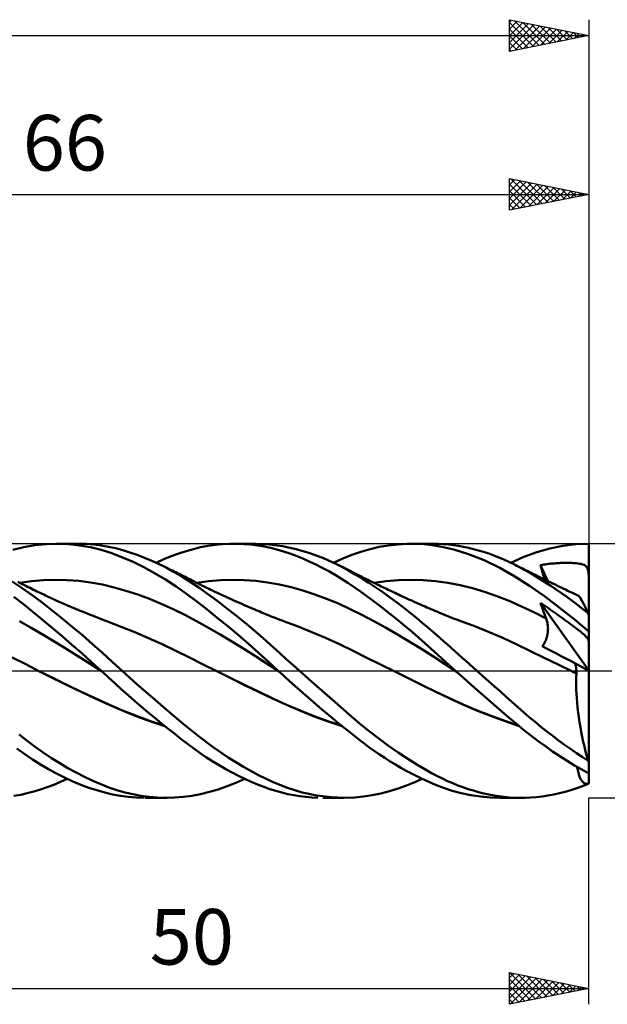
# Model space of a CAD drawing. Units: millimetres. Extents: x -76 to 109, y -23 to 45.
# Drawn here: x 30 to 67, y -21 to 41 of the extents above; entities that cross this region are included whole.
import ezdxf
from ezdxf.enums import TextEntityAlignment as Align

# ---------------------------------------------------------------- set-up
doc = ezdxf.new("R2010")
doc.units = ezdxf.units.MM
doc.header["$LTSCALE"] = 4.05
doc.linetypes.add('LONGDASH_DASH', pattern=[0.85, 0.4, -0.2, 0.05, -0.2])
for name, color, linetype in [('1', 4, 'CONTINUOUS'), ('2', 7, 'CONTINUOUS'), ('4', 2, 'LONGDASH_DASH'), ('CUT', 1, 'CONTINUOUS'), ('SK2', 7, 'CONTINUOUS'), ('SK4', 2, 'LONGDASH_DASH')]:
    doc.layers.add(name, color=color, linetype=linetype)
doc.styles.get("Standard").update_dxf_attribs({"font": 'Monospac821 BT'})

msp = doc.modelspace()

# ---------------------------------------------------------------- linework, layer by layer
at = {"layer": '1', "color": 4, "linetype": 'CONTINUOUS', "lineweight": 50}
for p, q in [((29.717, 7.609), (30.424, 7.783)), ((30.424, 7.783), (31.119, 7.906)), ((31.119, 7.906), (31.83, 7.979)), ((31.83, 7.979), (32.549, 8)), ((32.479, 8), (33.831, 8)), ((33.238, 7.972), (32.549, 8)), ((33.926, 7.897), (33.238, 7.972)), ((34.365, 7.986), (33.899, 8)), ((34.611, 7.777), (33.926, 7.897)), ((34.83, 7.95), (34.365, 7.986)), ((35.292, 7.609), (34.611, 7.777)), ((35.29, 7.893), (34.83, 7.95)), ((35.741, 7.815), (35.29, 7.893)), ((35.956, 7.399), (35.292, 7.609)), ((36.188, 7.716), (35.741, 7.815)), ((36.642, 7.597), (36.188, 7.716)), ((37.099, 7.457), (36.642, 7.597)), ((37.558, 7.299), (37.099, 7.457)), ((40.177, 7.389), (40.639, 7.541)), ((40.639, 7.541), (41.092, 7.67)), ((41.092, 7.67), (41.545, 7.778)), ((41.545, 7.778), (42, 7.864)), ((42, 7.864), (42.457, 7.929)), ((42.457, 7.929), (42.916, 7.973)), ((42.916, 7.973), (43.376, 7.996)), ((43.376, 7.996), (43.836, 7.998)), ((43.659, 8), (45.005, 8)), ((44.268, 7.982), (43.836, 7.998)), ((44.699, 7.947), (44.268, 7.982)), ((45.128, 7.893), (44.699, 7.947)), ((45.859, 7.962), (44.992, 8)), ((45.548, 7.822), (45.128, 7.893)), ((45.957, 7.734), (45.548, 7.822)), ((46.705, 7.849), (45.859, 7.962)), ((46.359, 7.631), (45.957, 7.734)), ((46.761, 7.512), (46.359, 7.631)), ((47.56, 7.663), (46.705, 7.849)), ((47.166, 7.379), (46.761, 7.512)), ((48.423, 7.408), (47.56, 7.663)), ((51.076, 7.298), (51.642, 7.496)), ((51.642, 7.496), (52.219, 7.663)), ((52.219, 7.663), (52.802, 7.797)), ((52.802, 7.797), (53.387, 7.897)), ((53.387, 7.897), (53.972, 7.963)), ((53.972, 7.963), (54.555, 7.996)), ((54.555, 7.996), (55.089, 7.997)), ((54.835, 8), (56.16, 8)), ((55.62, 7.969), (55.089, 7.997)), ((56.148, 7.912), (55.62, 7.969)), ((56.73, 7.815), (56.148, 7.912)), ((56.52, 7.993), (56.18, 8)), ((56.833, 7.976), (56.52, 7.993)), ((57.486, 7.639), (56.73, 7.815)), ((57.148, 7.949), (56.833, 7.976)), ((57.463, 7.911), (57.148, 7.949)), ((57.78, 7.864), (57.463, 7.911)), ((58.413, 7.353), (57.486, 7.639)), ((58.097, 7.807), (57.78, 7.864)), ((58.415, 7.741), (58.097, 7.807)), ((58.734, 7.664), (58.415, 7.741)), ((59.053, 7.579), (58.734, 7.664)), ((59.372, 7.483), (59.053, 7.579)), ((59.691, 7.378), (59.372, 7.483)), ((61.895, 7.17), (62.712, 7.467)), ((62.712, 7.467), (63.534, 7.699)), ((63.534, 7.699), (64.358, 7.865)), ((64.358, 7.865), (65.182, 7.966)), ((65.182, 7.966), (66, 8)), ((66, 7.709), (66, 8)), ((66, 7.419), (66, 7.709)), ((36.622, 7.145), (35.956, 7.399)), ((37.295, 6.852), (36.622, 7.145)), ((37.971, 6.522), (37.295, 6.852)), ((38.018, 7.122), (37.558, 7.299)), ((38.48, 6.927), (38.018, 7.122)), ((38.942, 6.712), (38.48, 6.927)), ((38.745, 6.806), (39.224, 7.02)), ((39.224, 7.02), (39.702, 7.215)), ((39.702, 7.215), (40.177, 7.389)), ((47.572, 7.23), (47.166, 7.379)), ((47.98, 7.067), (47.572, 7.23)), ((48.388, 6.89), (47.98, 7.067)), ((48.797, 6.699), (48.388, 6.89)), ((49.287, 7.086), (48.423, 7.408)), ((50.116, 6.713), (49.287, 7.086)), ((49.921, 6.806), (50.504, 7.067)), ((50.504, 7.067), (51.076, 7.298)), ((59.405, 6.962), (58.413, 7.353)), ((60.393, 6.487), (59.405, 6.962)), ((60.01, 7.264), (59.691, 7.378)), ((60.328, 7.14), (60.01, 7.264)), ((60.645, 7.007), (60.328, 7.14)), ((60.96, 6.864), (60.645, 7.007)), ((61.271, 6.713), (60.96, 6.864)), ((61.08, 6.806), (61.895, 7.17)), ((66, 7.128), (66, 7.419)), ((66, 6.837), (66, 7.128)), ((66, 6.547), (66, 6.837)), ((38.651, 6.155), (37.971, 6.522)), ((39.122, 6.626), (38.942, 6.713)), ((39.376, 6.495), (38.942, 6.712)), ((39.302, 6.538), (39.122, 6.626)), ((39.481, 6.451), (39.302, 6.538)), ((39.808, 6.262), (39.376, 6.495)), ((39.661, 6.363), (39.481, 6.451)), ((39.769, 6.31), (39.661, 6.363)), ((39.877, 6.256), (39.769, 6.31)), ((40.238, 6.013), (39.808, 6.262)), ((39.985, 6.203), (39.877, 6.256)), ((40.093, 6.149), (39.985, 6.203)), ((49.205, 6.494), (48.797, 6.699)), ((49.614, 6.275), (49.205, 6.494)), ((50.021, 6.043), (49.614, 6.275)), ((50.766, 6.373), (50.116, 6.713)), ((50.288, 6.628), (50.116, 6.713)), ((50.46, 6.543), (50.288, 6.628)), ((50.632, 6.458), (50.46, 6.543)), ((50.804, 6.372), (50.632, 6.458)), ((51.289, 6.071), (50.766, 6.373)), ((50.976, 6.285), (50.804, 6.372)), ((51.148, 6.198), (50.976, 6.285)), ((61.342, 5.943), (60.393, 6.487)), ((61.595, 6.545), (61.271, 6.713)), ((61.363, 6.666), (61.271, 6.713)), ((61.455, 6.62), (61.363, 6.666)), ((61.547, 6.573), (61.455, 6.62)), ((61.639, 6.527), (61.547, 6.573)), ((61.921, 6.368), (61.595, 6.545)), ((61.732, 6.48), (61.639, 6.527)), ((61.824, 6.434), (61.732, 6.48)), ((61.916, 6.387), (61.824, 6.434)), ((62.008, 6.341), (61.916, 6.387)), ((62.251, 6.181), (61.921, 6.368)), ((62.111, 6.29), (62.008, 6.341)), ((62.214, 6.238), (62.111, 6.29)), ((62.317, 6.187), (62.214, 6.238)), ((62.957, 6.652), (63.055, 6.669)), ((62.999, 6.501), (62.957, 6.652)), ((63.417, 5.646), (62.957, 6.652)), ((63.041, 6.35), (62.999, 6.501)), ((63.085, 6.198), (63.041, 6.35)), ((63.055, 6.669), (63.153, 6.685)), ((63.153, 6.685), (63.251, 6.699)), ((63.251, 6.699), (63.349, 6.713)), ((63.349, 6.713), (63.447, 6.726)), ((63.447, 6.726), (63.546, 6.738)), ((63.546, 6.738), (63.644, 6.749)), ((63.644, 6.749), (63.743, 6.758)), ((63.743, 6.758), (63.842, 6.767)), ((63.842, 6.767), (63.94, 6.775)), ((63.94, 6.775), (64.039, 6.782)), ((64.039, 6.782), (64.137, 6.788)), ((64.137, 6.788), (64.235, 6.792)), ((64.235, 6.792), (64.333, 6.796)), ((64.333, 6.796), (64.43, 6.798)), ((64.43, 6.798), (64.528, 6.8)), ((64.528, 6.8), (64.627, 6.8)), ((64.726, 6.799), (64.627, 6.8)), ((64.824, 6.797), (64.726, 6.799)), ((64.922, 6.793), (64.824, 6.797)), ((65.019, 6.788), (64.922, 6.793)), ((65.116, 6.781), (65.019, 6.788)), ((65.213, 6.772), (65.116, 6.781)), ((65.311, 6.761), (65.213, 6.772)), ((65.408, 6.746), (65.311, 6.761)), ((65.507, 6.726), (65.408, 6.746)), ((65.604, 6.7), (65.507, 6.726)), ((65.692, 6.667), (65.604, 6.7)), ((65.769, 6.624), (65.692, 6.667)), ((65.832, 6.57), (65.769, 6.624)), ((65.884, 6.5), (65.832, 6.57)), ((65.925, 6.41), (65.884, 6.5)), ((65.957, 6.296), (65.925, 6.41)), ((65.981, 6.151), (65.957, 6.296)), ((66, 6.256), (66, 6.547)), ((66, 5.965), (66, 6.256)), ((30.32, 5.212), (29.688, 5.634)), ((30.185, 5.528), (30.048, 5.596)), ((30.168, 5.536), (30.91, 5.642)), ((30.91, 5.642), (31.652, 5.706)), ((31.652, 5.706), (32.394, 5.73)), ((33.136, 5.714), (32.394, 5.73)), ((33.878, 5.659), (33.136, 5.714)), ((34.62, 5.565), (33.878, 5.659)), ((39.331, 5.752), (38.651, 6.155)), ((40.007, 5.315), (39.331, 5.752)), ((40.201, 6.096), (40.093, 6.149)), ((40.309, 6.042), (40.201, 6.096)), ((40.659, 5.752), (40.238, 6.013)), ((40.417, 5.988), (40.309, 6.042)), ((40.525, 5.934), (40.417, 5.988)), ((40.638, 5.877), (40.525, 5.934)), ((40.75, 5.82), (40.638, 5.877)), ((41.073, 5.48), (40.659, 5.752)), ((40.863, 5.763), (40.75, 5.82)), ((40.976, 5.706), (40.863, 5.763)), ((41.114, 5.636), (40.976, 5.706)), ((41.252, 5.566), (41.114, 5.636)), ((41.313, 5.536), (42.055, 5.641)), ((42.055, 5.641), (42.798, 5.705)), ((42.798, 5.705), (43.54, 5.729)), ((44.283, 5.715), (43.54, 5.729)), ((45.026, 5.661), (44.283, 5.715)), ((45.768, 5.567), (45.026, 5.661)), ((50.427, 5.797), (50.021, 6.043)), ((50.829, 5.538), (50.427, 5.797)), ((51.32, 6.11), (51.148, 6.198)), ((51.719, 5.806), (51.289, 6.071)), ((51.492, 6.023), (51.32, 6.11)), ((51.671, 5.932), (51.492, 6.023)), ((51.813, 5.861), (51.671, 5.932)), ((52.148, 5.53), (51.719, 5.806)), ((51.955, 5.79), (51.813, 5.861)), ((52.097, 5.72), (51.955, 5.79)), ((52.239, 5.65), (52.097, 5.72)), ((52.38, 5.58), (52.239, 5.65)), ((52.47, 5.536), (53.244, 5.643)), ((53.244, 5.643), (54.018, 5.707)), ((54.018, 5.707), (54.792, 5.73)), ((55.566, 5.709), (54.792, 5.73)), ((56.339, 5.644), (55.566, 5.709)), ((57.113, 5.534), (56.339, 5.644)), ((62.266, 5.344), (61.342, 5.943)), ((62.586, 5.985), (62.251, 6.181)), ((62.42, 6.136), (62.317, 6.187)), ((62.523, 6.085), (62.42, 6.136)), ((62.626, 6.034), (62.523, 6.085)), ((62.921, 5.781), (62.586, 5.985)), ((62.729, 5.983), (62.626, 6.034)), ((62.832, 5.932), (62.729, 5.983)), ((62.955, 5.872), (62.832, 5.932)), ((63.257, 5.57), (62.921, 5.781)), ((63.077, 5.812), (62.955, 5.872)), ((63.2, 5.752), (63.077, 5.812)), ((63.13, 6.046), (63.085, 6.198)), ((63.175, 5.894), (63.13, 6.046)), ((63.222, 5.741), (63.175, 5.894)), ((63.322, 5.692), (63.2, 5.752)), ((63.461, 5.625), (63.322, 5.692)), ((63.6, 5.558), (63.461, 5.625)), ((66, 5.965), (65.981, 6.151)), ((66, 3.485), (66, 5.965)), ((30.322, 5.46), (30.185, 5.528)), ((30.937, 4.767), (30.32, 5.212)), ((30.46, 5.391), (30.322, 5.46)), ((30.576, 5.333), (30.46, 5.391)), ((30.692, 5.275), (30.576, 5.333)), ((30.809, 5.217), (30.692, 5.275)), ((30.925, 5.159), (30.809, 5.217)), ((31.031, 5.106), (30.925, 5.159)), ((31.137, 5.054), (31.031, 5.106)), ((31.244, 5.003), (31.137, 5.054)), ((31.35, 4.951), (31.244, 5.003)), ((35.362, 5.431), (34.62, 5.565)), ((36.104, 5.256), (35.362, 5.431)), ((36.845, 5.044), (36.104, 5.256)), ((37.587, 4.801), (36.845, 5.044)), ((40.666, 4.851), (40.007, 5.315)), ((41.49, 5.194), (41.073, 5.48)), ((41.39, 5.497), (41.252, 5.566)), ((41.528, 5.428), (41.39, 5.497)), ((41.911, 4.897), (41.49, 5.194)), ((41.666, 5.36), (41.528, 5.428)), ((41.805, 5.292), (41.666, 5.36)), ((41.943, 5.225), (41.805, 5.292)), ((42.081, 5.158), (41.943, 5.225)), ((42.186, 5.108), (42.081, 5.158)), ((42.29, 5.057), (42.186, 5.108)), ((42.455, 4.979), (42.29, 5.057)), ((42.619, 4.902), (42.455, 4.979)), ((46.511, 5.43), (45.768, 5.567)), ((47.253, 5.257), (46.511, 5.43)), ((47.996, 5.051), (47.253, 5.257)), ((48.739, 4.811), (47.996, 5.051)), ((51.224, 5.27), (50.829, 5.538)), ((51.618, 4.991), (51.224, 5.27)), ((52.019, 4.7), (51.618, 4.991)), ((52.58, 5.243), (52.148, 5.53)), ((52.522, 5.51), (52.38, 5.58)), ((52.664, 5.441), (52.522, 5.51)), ((53.014, 4.944), (52.58, 5.243)), ((52.806, 5.373), (52.664, 5.441)), ((52.918, 5.319), (52.806, 5.373)), ((53.03, 5.265), (52.918, 5.319)), ((53.141, 5.212), (53.03, 5.265)), ((53.253, 5.159), (53.141, 5.212)), ((53.361, 5.107), (53.253, 5.159)), ((53.47, 5.056), (53.361, 5.107)), ((53.578, 5.005), (53.47, 5.056)), ((53.687, 4.954), (53.578, 5.005)), ((57.887, 5.385), (57.113, 5.534)), ((58.661, 5.197), (57.887, 5.385)), ((59.435, 4.971), (58.661, 5.197)), ((60.209, 4.707), (59.435, 4.971)), ((63.198, 4.692), (62.266, 5.344)), ((63.593, 5.351), (63.257, 5.57)), ((63.931, 5.125), (63.593, 5.351)), ((63.738, 5.491), (63.6, 5.558)), ((63.877, 5.425), (63.738, 5.491)), ((64.015, 5.358), (63.877, 5.425)), ((64.269, 4.892), (63.931, 5.125)), ((64.154, 5.292), (64.015, 5.358)), ((64.292, 5.226), (64.154, 5.292)), ((64.431, 5.16), (64.292, 5.226)), ((64.534, 5.111), (64.431, 5.16)), ((64.637, 5.062), (64.534, 5.111)), ((64.804, 4.983), (64.637, 5.062)), ((64.971, 4.904), (64.804, 4.983)), ((30.39, 4.193), (29.782, 4.654)), ((31.562, 4.296), (30.937, 4.767)), ((31.456, 4.9), (31.35, 4.951)), ((31.562, 4.849), (31.456, 4.9)), ((31.668, 4.799), (31.562, 4.849)), ((31.774, 4.749), (31.668, 4.799)), ((31.955, 4.664), (31.774, 4.749)), ((32.137, 4.58), (31.955, 4.664)), ((32.318, 4.497), (32.137, 4.58)), ((32.5, 4.415), (32.318, 4.497)), ((32.647, 4.349), (32.5, 4.415)), ((32.794, 4.283), (32.647, 4.349)), ((38.329, 4.528), (37.587, 4.801)), ((39.071, 4.225), (38.329, 4.528)), ((41.308, 4.368), (40.666, 4.851)), ((41.952, 3.865), (41.308, 4.368)), ((42.334, 4.591), (41.911, 4.897)), ((42.758, 4.276), (42.334, 4.591)), ((42.783, 4.825), (42.619, 4.902)), ((42.947, 4.748), (42.783, 4.825)), ((43.112, 4.672), (42.947, 4.748)), ((43.276, 4.597), (43.112, 4.672)), ((43.44, 4.522), (43.276, 4.597)), ((43.605, 4.448), (43.44, 4.522)), ((43.678, 4.416), (43.605, 4.448)), ((43.833, 4.346), (43.678, 4.416)), ((43.988, 4.277), (43.833, 4.346)), ((49.481, 4.539), (48.739, 4.811)), ((50.224, 4.233), (49.481, 4.539)), ((52.423, 4.4), (52.019, 4.7)), ((52.829, 4.092), (52.423, 4.4)), ((53.449, 4.635), (53.014, 4.944)), ((53.885, 4.315), (53.449, 4.635)), ((53.795, 4.903), (53.687, 4.954)), ((53.904, 4.852), (53.795, 4.903)), ((54.012, 4.802), (53.904, 4.852)), ((54.121, 4.752), (54.012, 4.802)), ((54.304, 4.667), (54.121, 4.752)), ((54.487, 4.583), (54.304, 4.667)), ((54.671, 4.5), (54.487, 4.583)), ((54.854, 4.417), (54.671, 4.5)), ((54.999, 4.351), (54.854, 4.417)), ((55.145, 4.286), (54.999, 4.351)), ((60.983, 4.403), (60.209, 4.707)), ((61.757, 4.059), (60.983, 4.403)), ((64.133, 3.996), (63.198, 4.692)), ((64.607, 4.651), (64.269, 4.892)), ((64.944, 4.404), (64.607, 4.651)), ((65.281, 4.149), (64.944, 4.404)), ((65.139, 4.826), (64.971, 4.904)), ((65.306, 4.748), (65.139, 4.826)), ((65.352, 4.715), (65.306, 4.748)), ((65.405, 4.658), (65.352, 4.715)), ((65.466, 4.575), (65.405, 4.658)), ((65.533, 4.469), (65.466, 4.575)), ((65.606, 4.34), (65.533, 4.469)), ((65.685, 4.19), (65.606, 4.34)), ((30.987, 3.714), (30.39, 4.193)), ((32.194, 3.806), (31.562, 4.296)), ((32.83, 3.3), (32.194, 3.806)), ((32.941, 4.218), (32.794, 4.283)), ((33.089, 4.154), (32.941, 4.218)), ((33.215, 4.099), (33.089, 4.154)), ((33.342, 4.045), (33.215, 4.099)), ((33.468, 3.991), (33.342, 4.045)), ((33.595, 3.937), (33.468, 3.991)), ((33.721, 3.884), (33.595, 3.937)), ((33.848, 3.831), (33.721, 3.884)), ((33.975, 3.778), (33.848, 3.831)), ((34.101, 3.726), (33.975, 3.778)), ((34.252, 3.665), (34.101, 3.726)), ((39.813, 3.89), (39.071, 4.225)), ((40.555, 3.523), (39.813, 3.89)), ((42.601, 3.345), (41.952, 3.865)), ((43.184, 3.951), (42.758, 4.276)), ((43.611, 3.618), (43.184, 3.951)), ((44.143, 4.209), (43.988, 4.277)), ((44.298, 4.141), (44.143, 4.209)), ((44.454, 4.074), (44.298, 4.141)), ((44.609, 4.007), (44.454, 4.074)), ((44.764, 3.94), (44.609, 4.007)), ((44.919, 3.874), (44.764, 3.94)), ((45.095, 3.8), (44.919, 3.874)), ((45.27, 3.727), (45.095, 3.8)), ((45.391, 3.677), (45.27, 3.727)), ((50.966, 3.892), (50.224, 4.233)), ((51.709, 3.517), (50.966, 3.892)), ((53.236, 3.777), (52.829, 4.092)), ((53.643, 3.455), (53.236, 3.777)), ((54.319, 3.986), (53.885, 4.315)), ((54.747, 3.652), (54.319, 3.986)), ((55.29, 4.221), (55.145, 4.286)), ((55.436, 4.156), (55.29, 4.221)), ((55.559, 4.101), (55.436, 4.156)), ((55.682, 4.047), (55.559, 4.101)), ((55.805, 3.993), (55.682, 4.047)), ((55.928, 3.939), (55.805, 3.993)), ((56.051, 3.885), (55.928, 3.939)), ((56.175, 3.832), (56.051, 3.885)), ((56.298, 3.778), (56.175, 3.832)), ((56.421, 3.725), (56.298, 3.778)), ((56.586, 3.655), (56.421, 3.725)), ((62.531, 3.687), (61.757, 4.059)), ((63.003, 4.14), (62.957, 4.284)), ((65.99, 0.014), (62.957, 4.284)), ((63.082, 4.199), (62.957, 4.284)), ((63.05, 3.996), (63.003, 4.14)), ((63.099, 3.854), (63.05, 3.996)), ((63.208, 4.112), (63.082, 4.199)), ((63.149, 3.712), (63.099, 3.854)), ((63.333, 4.025), (63.208, 4.112)), ((63.459, 3.937), (63.333, 4.025)), ((63.586, 3.849), (63.459, 3.937)), ((63.712, 3.76), (63.586, 3.849)), ((63.838, 3.671), (63.712, 3.76)), ((65.07, 3.255), (64.133, 3.996)), ((65.617, 3.888), (65.281, 4.149)), ((65.951, 3.62), (65.617, 3.888)), ((65.77, 4.019), (65.685, 4.19)), ((65.858, 3.828), (65.77, 4.019)), ((65.951, 3.62), (65.858, 3.828)), ((30.888, 2.706), (30.145, 3.128)), ((31.592, 3.215), (30.987, 3.714)), ((32.208, 2.701), (31.592, 3.215)), ((33.467, 2.777), (32.83, 3.3)), ((34.403, 3.604), (34.252, 3.665)), ((34.562, 3.54), (34.403, 3.604)), ((34.722, 3.477), (34.562, 3.54)), ((34.881, 3.414), (34.722, 3.477)), ((35.04, 3.353), (34.881, 3.414)), ((35.199, 3.291), (35.04, 3.353)), ((35.358, 3.231), (35.199, 3.291)), ((35.517, 3.171), (35.358, 3.231)), ((35.677, 3.111), (35.517, 3.171)), ((36.538, 2.778), (35.677, 3.111)), ((41.297, 3.124), (40.555, 3.523)), ((42.039, 2.707), (41.297, 3.124)), ((43.253, 2.811), (42.601, 3.345)), ((44.039, 3.276), (43.611, 3.618)), ((44.465, 2.927), (44.039, 3.276)), ((45.511, 3.627), (45.391, 3.677)), ((45.632, 3.577), (45.511, 3.627)), ((45.752, 3.528), (45.632, 3.577)), ((45.873, 3.479), (45.752, 3.528)), ((45.993, 3.43), (45.873, 3.479)), ((46.114, 3.382), (45.993, 3.43)), ((46.234, 3.334), (46.114, 3.382)), ((46.382, 3.276), (46.234, 3.334)), ((46.529, 3.219), (46.382, 3.276)), ((46.677, 3.164), (46.529, 3.219)), ((46.824, 3.11), (46.677, 3.164)), ((47.689, 2.783), (46.824, 3.11)), ((52.452, 3.125), (51.709, 3.517)), ((53.194, 2.717), (52.452, 3.125)), ((54.051, 3.126), (53.643, 3.455)), ((54.457, 2.791), (54.051, 3.126)), ((55.146, 3.331), (54.747, 3.652)), ((55.511, 3.028), (55.146, 3.331)), ((56.75, 3.587), (56.586, 3.655)), ((56.905, 3.523), (56.75, 3.587)), ((57.06, 3.461), (56.905, 3.523)), ((57.215, 3.4), (57.06, 3.461)), ((57.37, 3.34), (57.215, 3.4)), ((57.525, 3.28), (57.37, 3.34)), ((57.68, 3.222), (57.525, 3.28)), ((57.835, 3.166), (57.68, 3.222)), ((57.991, 3.11), (57.835, 3.166)), ((58.857, 2.788), (57.991, 3.11)), ((63.305, 3.294), (62.531, 3.687)), ((63.2, 3.572), (63.149, 3.712)), ((63.252, 3.432), (63.2, 3.572)), ((63.305, 3.294), (63.252, 3.432)), ((63.33, 3.227), (63.305, 3.294)), ((63.352, 3.157), (63.33, 3.227)), ((63.371, 3.086), (63.352, 3.157)), ((63.964, 3.581), (63.838, 3.671)), ((64.09, 3.491), (63.964, 3.581)), ((64.216, 3.4), (64.09, 3.491)), ((64.341, 3.309), (64.216, 3.4)), ((64.466, 3.218), (64.341, 3.309)), ((64.592, 3.126), (64.466, 3.218)), ((64.719, 3.032), (64.592, 3.126)), ((66, 2.472), (65.07, 3.255)), ((66, 0.008), (66, 3.485)), ((31.63, 2.268), (30.888, 2.706)), ((32.828, 2.176), (32.208, 2.701)), ((34.106, 2.239), (33.467, 2.777)), ((37.399, 2.426), (36.538, 2.778)), ((42.781, 2.28), (42.039, 2.707)), ((43.905, 2.263), (43.253, 2.811)), ((44.891, 2.569), (44.465, 2.927)), ((45.314, 2.205), (44.891, 2.569)), ((48.554, 2.436), (47.689, 2.783)), ((53.937, 2.293), (53.194, 2.717)), ((54.862, 2.45), (54.457, 2.791)), ((55.842, 2.748), (55.511, 3.028)), ((56.138, 2.491), (55.842, 2.748)), ((56.399, 2.261), (56.138, 2.491)), ((59.724, 2.441), (58.857, 2.788)), ((63.388, 3.014), (63.371, 3.086)), ((63.401, 2.941), (63.388, 3.014)), ((63.412, 2.867), (63.401, 2.941)), ((63.41, 2.403), (63.419, 2.482)), ((63.419, 2.791), (63.412, 2.867)), ((63.424, 2.715), (63.419, 2.791)), ((63.419, 2.482), (63.424, 2.561)), ((63.425, 2.639), (63.424, 2.715)), ((63.424, 2.561), (63.425, 2.639)), ((64.845, 2.939), (64.719, 3.032)), ((64.969, 2.845), (64.845, 2.939)), ((65.094, 2.751), (64.969, 2.845)), ((65.218, 2.656), (65.094, 2.751)), ((65.343, 2.559), (65.218, 2.656)), ((65.462, 2.466), (65.343, 2.559)), ((32.373, 1.822), (31.63, 2.268)), ((33.448, 1.642), (32.828, 2.176)), ((34.742, 1.688), (34.106, 2.239)), ((38.261, 2.057), (37.399, 2.426)), ((39.122, 1.67), (38.261, 2.057)), ((43.522, 1.84), (42.781, 2.28)), ((44.557, 1.702), (43.905, 2.263)), ((45.727, 1.84), (45.314, 2.205)), ((49.419, 2.067), (48.554, 2.436)), ((50.285, 1.674), (49.419, 2.067)), ((54.68, 1.853), (53.937, 2.293)), ((55.267, 2.102), (54.862, 2.45)), ((55.67, 1.749), (55.267, 2.102)), ((56.63, 2.055), (56.399, 2.261)), ((56.86, 1.851), (56.63, 2.055)), ((60.59, 2.067), (59.724, 2.441)), ((61.457, 1.664), (60.59, 2.067)), ((63.245, 1.838), (63.28, 1.917)), ((63.28, 1.917), (63.312, 1.997)), ((63.312, 1.997), (63.339, 2.078)), ((63.339, 2.078), (63.363, 2.159)), ((63.363, 2.159), (63.382, 2.241)), ((63.382, 2.241), (63.398, 2.322)), ((63.398, 2.322), (63.41, 2.403)), ((65.568, 2.38), (65.462, 2.466)), ((65.66, 2.303), (65.568, 2.38)), ((65.736, 2.236), (65.66, 2.303)), ((65.796, 2.179), (65.736, 2.236)), ((65.845, 2.128), (65.796, 2.179)), ((65.886, 2.08), (65.845, 2.128)), ((65.918, 2.035), (65.886, 2.08)), ((65.945, 1.989), (65.918, 2.035)), ((65.967, 1.941), (65.945, 1.989)), ((65.985, 1.89), (65.967, 1.941)), ((66, 1.833), (65.985, 1.89)), ((33.116, 1.369), (32.373, 1.822)), ((33.858, 0.907), (33.116, 1.369)), ((34.066, 1.101), (33.448, 1.642)), ((35.37, 1.127), (34.742, 1.688)), ((39.984, 1.264), (39.122, 1.67)), ((40.845, 0.837), (39.984, 1.264)), ((44.264, 1.388), (43.522, 1.84)), ((45.006, 0.923), (44.264, 1.388)), ((45.205, 1.13), (44.557, 1.702)), ((46.133, 1.474), (45.727, 1.84)), ((46.538, 1.106), (46.133, 1.474)), ((51.15, 1.257), (50.285, 1.674)), ((52.015, 0.826), (51.15, 1.257)), ((55.422, 1.396), (54.68, 1.853)), ((56.165, 0.921), (55.422, 1.396)), ((56.07, 1.39), (55.67, 1.749)), ((56.484, 1.012), (56.07, 1.39)), ((57.089, 1.647), (56.86, 1.851)), ((57.32, 1.442), (57.089, 1.647)), ((57.551, 1.236), (57.32, 1.442)), ((62.323, 1.244), (61.457, 1.664)), ((63.19, 0.822), (62.323, 1.244)), ((63.066, 1.544), (63.116, 1.613)), ((63.362, 1.392), (63.066, 1.544)), ((63.116, 1.613), (63.163, 1.686)), ((63.163, 1.686), (63.206, 1.761)), ((63.206, 1.761), (63.245, 1.838)), ((63.659, 1.238), (63.362, 1.392)), ((30.543, 0.408), (29.683, 0.842)), ((34.601, 0.436), (33.858, 0.907)), ((34.682, 0.554), (34.066, 1.101)), ((35.983, 0.565), (35.37, 1.127)), ((41.707, 0.399), (40.845, 0.837)), ((45.748, 0.444), (45.006, 0.923)), ((45.831, 0.561), (45.205, 1.13)), ((46.945, 0.737), (46.538, 1.106)), ((47.355, 0.368), (46.945, 0.737)), ((52.88, 0.396), (52.015, 0.826)), ((56.907, 0.434), (56.165, 0.921)), ((56.99, 0.55), (56.484, 1.012)), ((57.783, 1.031), (57.551, 1.236)), ((58.015, 0.825), (57.783, 1.031)), ((58.247, 0.619), (58.015, 0.825)), ((64.056, 0.397), (63.19, 0.822)), ((63.956, 1.085), (63.659, 1.238)), ((64.253, 0.931), (63.956, 1.085)), ((64.551, 0.777), (64.253, 0.931)), ((64.85, 0.622), (64.551, 0.777)), ((65.149, 0.468), (64.85, 0.622)), ((31.404, -0.034), (30.543, 0.408)), ((35.344, -0.044), (34.601, 0.436)), ((35.295, 0), (34.682, 0.554)), ((35.303, -0.007), (35.295, 0)), ((36.6, 0), (35.983, 0.565)), ((37.562, -0.863), (36.6, 0)), ((42.568, -0.033), (41.707, 0.399)), ((46.49, -0.046), (45.748, 0.444)), ((46.44, 0), (45.831, 0.561)), ((46.448, -0.008), (46.44, 0)), ((47.767, 0), (47.355, 0.368)), ((48.894, -0.997), (47.767, 0)), ((53.745, -0.032), (52.88, 0.396)), ((57.65, -0.047), (56.907, 0.434)), ((57.598, 0), (56.99, 0.55)), ((57.607, -0.007), (57.598, 0)), ((58.48, 0.413), (58.247, 0.619)), ((58.713, 0.207), (58.48, 0.413)), ((58.946, 0), (58.713, 0.207)), ((59.317, -0.328), (58.946, 0)), ((64.923, -0.032), (64.056, 0.397)), ((65.163, 0.372), (65.149, 0.468)), ((66, 0.008), (65.149, 0.468)), ((65.177, 0.277), (65.163, 0.372)), ((65.188, 0.182), (65.177, 0.277)), ((65.199, 0.089), (65.188, 0.182)), ((65.208, -0.002), (65.199, 0.089)), ((66, -5.772), (66, 0.008)), ((32.28, -0.474), (31.404, -0.034)), ((32.278, -0.471), (31.404, -0.034)), ((33.156, -0.899), (32.278, -0.471)), ((33.157, -0.903), (32.28, -0.474)), ((35.312, -0.015), (35.303, -0.007)), ((35.32, -0.022), (35.312, -0.015)), ((35.328, -0.03), (35.32, -0.022)), ((35.336, -0.037), (35.328, -0.03)), ((35.344, -0.045), (35.336, -0.037)), ((35.754, -0.422), (35.344, -0.045)), ((36.162, -0.797), (35.754, -0.422)), ((43.445, -0.467), (42.568, -0.033)), ((43.459, -0.472), (42.568, -0.033)), ((44.322, -0.896), (43.445, -0.467)), ((44.349, -0.905), (43.459, -0.472)), ((46.456, -0.015), (46.448, -0.008)), ((46.465, -0.023), (46.456, -0.015)), ((46.473, -0.031), (46.465, -0.023)), ((46.482, -0.038), (46.473, -0.031)), ((46.49, -0.046), (46.482, -0.038)), ((46.822, -0.349), (46.49, -0.046)), ((47.155, -0.651), (46.822, -0.349)), ((54.618, -0.464), (53.745, -0.032)), ((54.625, -0.465), (53.745, -0.032)), ((53.745, -0.033), (53.745, -0.032)), ((53.745, -0.033), (53.745, -0.033)), ((53.745, -0.033), (53.745, -0.033)), ((53.745, -0.033), (53.745, -0.033)), ((53.745, -0.033), (53.745, -0.033)), ((53.745, -0.033), (53.745, -0.033)), ((55.492, -0.896), (54.618, -0.464)), ((55.498, -0.895), (54.625, -0.465)), ((57.615, -0.015), (57.607, -0.007)), ((57.624, -0.023), (57.615, -0.015)), ((57.632, -0.03), (57.624, -0.023)), ((57.641, -0.038), (57.632, -0.03)), ((57.649, -0.046), (57.641, -0.038)), ((58.098, -0.447), (57.649, -0.046)), ((58.58, -0.873), (58.098, -0.447)), ((59.687, -0.657), (59.317, -0.328)), ((64.971, -0.056), (64.923, -0.032)), ((64.972, -0.056), (64.923, -0.032)), ((65.02, -0.08), (64.971, -0.056)), ((65.022, -0.081), (64.972, -0.056)), ((65.068, -0.104), (65.02, -0.08)), ((65.071, -0.105), (65.022, -0.081)), ((65.117, -0.128), (65.068, -0.104)), ((65.121, -0.13), (65.071, -0.105)), ((65.166, -0.153), (65.117, -0.128)), ((65.17, -0.155), (65.121, -0.13)), ((65.214, -0.177), (65.166, -0.153)), ((65.22, -0.179), (65.17, -0.155)), ((65.195, -0.651), (65.202, -0.409)), ((65.202, -0.409), (65.214, -0.177)), ((65.215, -0.092), (65.208, -0.002)), ((65.215, -0.177), (65.214, -0.177)), ((65.22, -0.179), (65.215, -0.092)), ((65.217, -0.178), (65.215, -0.177)), ((65.218, -0.178), (65.217, -0.178)), ((65.218, -0.179), (65.218, -0.178)), ((65.219, -0.179), (65.218, -0.179)), ((65.22, -0.179), (65.219, -0.179)), ((34.031, -1.316), (33.156, -0.899)), ((34.034, -1.324), (33.157, -0.903)), ((36.574, -1.172), (36.162, -0.797)), ((36.989, -1.541), (36.574, -1.172)), ((38.531, -1.711), (37.562, -0.863)), ((45.2, -1.321), (44.322, -0.896)), ((45.233, -1.331), (44.349, -0.905)), ((47.49, -0.949), (47.155, -0.651)), ((47.825, -1.246), (47.49, -0.949)), ((49.999, -1.963), (48.894, -0.997)), ((56.365, -1.328), (55.492, -0.896)), ((56.354, -1.317), (55.498, -0.895)), ((59.066, -1.3), (58.58, -0.873)), ((60.057, -0.985), (59.687, -0.657)), ((60.426, -1.313), (60.057, -0.985)), ((65.195, -0.905), (65.195, -0.651)), ((65.2, -1.169), (65.195, -0.905)), ((65.212, -1.443), (65.2, -1.169)), ((34.903, -1.724), (34.031, -1.316)), ((34.911, -1.735), (34.034, -1.324)), ((35.764, -2.118), (34.903, -1.724)), ((35.787, -2.138), (34.911, -1.735)), ((37.405, -1.905), (36.989, -1.541)), ((39.502, -2.541), (38.531, -1.711)), ((46.077, -1.742), (45.2, -1.321)), ((46.093, -1.742), (45.233, -1.331)), ((46.954, -2.146), (46.077, -1.742)), ((46.95, -2.135), (46.093, -1.742)), ((48.162, -1.541), (47.825, -1.246)), ((48.498, -1.832), (48.162, -1.541)), ((48.835, -2.121), (48.498, -1.832)), ((57.213, -1.729), (56.354, -1.317)), ((57.239, -1.748), (56.365, -1.328)), ((58.088, -2.122), (57.213, -1.729)), ((58.112, -2.141), (57.239, -1.748)), ((59.552, -1.723), (59.066, -1.3)), ((60.036, -2.142), (59.552, -1.723)), ((60.793, -1.639), (60.426, -1.313)), ((61.157, -1.963), (60.793, -1.639)), ((65.23, -1.727), (65.212, -1.443)), ((65.254, -2.019), (65.23, -1.727)), ((36.624, -2.494), (35.764, -2.118)), ((36.664, -2.521), (35.787, -2.138)), ((37.823, -2.265), (37.405, -1.905)), ((38.242, -2.619), (37.823, -2.265)), ((47.82, -2.506), (46.95, -2.135)), ((47.831, -2.52), (46.954, -2.146)), ((49.171, -2.407), (48.835, -2.121)), ((49.508, -2.691), (49.171, -2.407)), ((50.903, -2.748), (49.999, -1.963)), ((58.965, -2.492), (58.088, -2.122)), ((58.986, -2.511), (58.112, -2.141)), ((60.516, -2.554), (60.036, -2.142)), ((61.515, -2.282), (61.157, -1.963)), ((61.874, -2.597), (61.515, -2.282)), ((65.284, -2.316), (65.254, -2.019)), ((65.32, -2.617), (65.284, -2.316)), ((37.503, -2.845), (36.624, -2.494)), ((37.541, -2.871), (36.664, -2.521)), ((38.385, -3.165), (37.503, -2.845)), ((38.417, -3.19), (37.541, -2.871)), ((38.663, -2.967), (38.242, -2.619)), ((39.083, -3.31), (38.663, -2.967)), ((40.461, -3.346), (39.502, -2.541)), ((48.695, -2.85), (47.82, -2.506)), ((48.708, -2.867), (47.831, -2.52)), ((49.568, -3.166), (48.695, -2.85)), ((49.585, -3.187), (48.708, -2.867)), ((49.844, -2.972), (49.508, -2.691)), ((50.179, -3.249), (49.844, -2.972)), ((51.565, -3.312), (50.903, -2.748)), ((59.841, -2.837), (58.965, -2.492)), ((59.859, -2.857), (58.986, -2.511)), ((60.716, -3.159), (59.841, -2.837)), ((60.733, -3.18), (59.859, -2.857)), ((60.983, -2.953), (60.516, -2.554)), ((61.44, -3.339), (60.983, -2.953)), ((62.238, -2.909), (61.874, -2.597)), ((62.607, -3.217), (62.238, -2.909)), ((65.362, -2.923), (65.32, -2.617)), ((65.409, -3.231), (65.362, -2.923)), ((39.263, -3.453), (38.385, -3.165)), ((39.294, -3.479), (38.417, -3.19)), ((39.502, -3.646), (39.083, -3.31)), ((39.919, -3.975), (39.502, -3.646)), ((41.391, -4.104), (40.461, -3.346)), ((50.431, -3.453), (49.568, -3.166)), ((50.462, -3.479), (49.585, -3.187)), ((50.513, -3.522), (50.179, -3.249)), ((50.843, -3.79), (50.513, -3.522)), ((52.165, -3.802), (51.565, -3.312)), ((61.577, -3.453), (60.716, -3.159)), ((61.606, -3.477), (60.733, -3.18)), ((61.891, -3.712), (61.44, -3.339)), ((62.344, -4.072), (61.891, -3.712)), ((62.977, -3.518), (62.607, -3.217)), ((63.349, -3.812), (62.977, -3.518)), ((65.461, -3.541), (65.409, -3.231)), ((65.519, -3.853), (65.461, -3.541)), ((30.628, -4.401), (30.121, -4.005)), ((40.331, -4.295), (39.919, -3.975)), ((40.733, -4.601), (40.331, -4.295)), ((42.334, -4.812), (41.391, -4.104)), ((51.168, -4.052), (50.843, -3.79)), ((51.493, -4.307), (51.168, -4.052)), ((51.821, -4.557), (51.493, -4.307)), ((52.771, -4.272), (52.165, -3.802)), ((53.38, -4.719), (52.771, -4.272)), ((62.8, -4.42), (62.344, -4.072)), ((63.72, -4.099), (63.349, -3.812)), ((64.093, -4.379), (63.72, -4.099)), ((65.581, -4.163), (65.519, -3.853)), ((65.648, -4.471), (65.581, -4.163)), ((30.478, -5.245), (29.98, -4.894)), ((31.131, -4.781), (30.628, -4.401)), ((31.643, -5.147), (31.131, -4.781)), ((41.129, -4.895), (40.733, -4.601)), ((41.526, -5.178), (41.129, -4.895)), ((43.285, -5.46), (42.334, -4.812)), ((52.152, -4.802), (51.821, -4.557)), ((52.486, -5.038), (52.152, -4.802)), ((53.989, -5.144), (53.38, -4.719)), ((63.257, -4.755), (62.8, -4.42)), ((63.715, -5.075), (63.257, -4.755)), ((64.466, -4.652), (64.093, -4.379)), ((64.839, -4.918), (64.466, -4.652)), ((65.211, -5.176), (64.839, -4.918)), ((65.718, -4.776), (65.648, -4.471)), ((65.793, -5.078), (65.718, -4.776)), ((30.967, -5.578), (30.478, -5.245)), ((31.463, -5.895), (30.967, -5.578)), ((32.159, -5.493), (31.643, -5.147)), ((32.676, -5.819), (32.159, -5.493)), ((41.924, -5.449), (41.526, -5.178)), ((42.324, -5.707), (41.924, -5.449)), ((44.24, -6.047), (43.285, -5.46)), ((52.82, -5.267), (52.486, -5.038)), ((53.156, -5.488), (52.82, -5.267)), ((53.491, -5.701), (53.156, -5.488)), ((54.596, -5.545), (53.989, -5.144)), ((55.161, -5.898), (54.596, -5.545)), ((64.173, -5.382), (63.715, -5.075)), ((64.631, -5.676), (64.173, -5.382)), ((65.582, -5.425), (65.211, -5.176)), ((65.951, -5.666), (65.582, -5.425)), ((65.871, -5.375), (65.793, -5.078)), ((65.951, -5.666), (65.871, -5.375)), ((31.968, -6.193), (31.463, -5.895)), ((32.476, -6.47), (31.968, -6.193)), ((33.195, -6.125), (32.676, -5.819)), ((33.716, -6.411), (33.195, -6.125)), ((42.725, -5.952), (42.324, -5.707)), ((43.128, -6.185), (42.725, -5.952)), ((43.531, -6.405), (43.128, -6.185)), ((45.191, -6.569), (44.24, -6.047)), ((53.827, -5.906), (53.491, -5.701)), ((54.162, -6.102), (53.827, -5.906)), ((54.497, -6.29), (54.162, -6.102)), ((55.661, -6.194), (55.161, -5.898)), ((56.093, -6.437), (55.661, -6.194)), ((65.089, -5.956), (64.631, -5.676)), ((65.546, -6.222), (65.089, -5.956)), ((65.297, -6.253), (65.263, -6.059)), ((66, -6.472), (66, -5.772)), ((32.985, -6.726), (32.476, -6.47)), ((32.73, -6.997), (33.155, -6.806)), ((33.495, -6.96), (32.985, -6.726)), ((34.236, -6.677), (33.716, -6.411)), ((34.754, -6.921), (34.236, -6.677)), ((43.933, -6.612), (43.531, -6.405)), ((43.775, -7.054), (44.334, -6.806)), ((44.336, -6.807), (43.933, -6.612)), ((44.738, -6.988), (44.336, -6.807)), ((46.11, -7.013), (45.191, -6.569)), ((54.831, -6.469), (54.497, -6.29)), ((55.164, -6.641), (54.831, -6.469)), ((55.04, -7.016), (55.503, -6.806)), ((55.497, -6.803), (55.164, -6.641)), ((55.828, -6.956), (55.497, -6.803)), ((56.457, -6.63), (56.093, -6.437)), ((56.777, -6.791), (56.457, -6.63)), ((57.099, -6.941), (56.777, -6.791)), ((65.338, -6.428), (65.297, -6.253)), ((65.385, -6.583), (65.338, -6.428)), ((65.438, -6.72), (65.385, -6.583)), ((65.497, -6.837), (65.438, -6.72)), ((66, -6.472), (65.546, -6.222)), ((66, -7.052), (66, -6.472)), ((31.463, -7.475), (31.884, -7.331)), ((31.884, -7.331), (32.306, -7.171)), ((32.306, -7.171), (32.73, -6.997)), ((34.003, -7.171), (33.495, -6.96)), ((34.509, -7.36), (34.003, -7.171)), ((35.014, -7.526), (34.509, -7.36)), ((35.267, -7.142), (34.754, -6.921)), ((35.769, -7.338), (35.267, -7.142)), ((36.268, -7.509), (35.769, -7.338)), ((42.659, -7.466), (43.216, -7.274)), ((43.216, -7.274), (43.775, -7.054)), ((45.138, -7.156), (44.738, -6.988)), ((45.529, -7.308), (45.138, -7.156)), ((45.912, -7.444), (45.529, -7.308)), ((47.019, -7.374), (46.11, -7.013)), ((47.94, -7.654), (47.019, -7.374)), ((53.435, -7.586), (53.981, -7.419)), ((53.981, -7.419), (54.524, -7.225)), ((54.524, -7.225), (55.04, -7.016)), ((56.157, -7.101), (55.828, -6.956)), ((56.503, -7.242), (56.157, -7.101)), ((56.916, -7.395), (56.503, -7.242)), ((57.399, -7.551), (56.916, -7.395)), ((57.422, -7.082), (57.099, -6.941)), ((57.746, -7.212), (57.422, -7.082)), ((58.071, -7.333), (57.746, -7.212)), ((58.397, -7.444), (58.071, -7.333)), ((64.871, -7.511), (65.232, -7.394)), ((65.232, -7.394), (65.593, -7.264)), ((65.561, -6.934), (65.497, -6.837)), ((65.631, -7.011), (65.561, -6.934)), ((65.593, -7.264), (65.951, -7.122)), ((65.705, -7.068), (65.631, -7.011)), ((65.783, -7.105), (65.705, -7.068)), ((65.866, -7.123), (65.783, -7.105)), ((65.866, -7.123), (65.951, -7.122)), ((29.798, -7.88), (30.22, -7.805)), ((30.22, -7.805), (30.634, -7.712)), ((30.634, -7.712), (31.045, -7.603)), ((31.045, -7.603), (31.463, -7.475)), ((35.513, -7.668), (35.014, -7.526)), ((36.001, -7.784), (35.513, -7.668)), ((36.493, -7.876), (36.001, -7.784)), ((36.774, -7.656), (36.268, -7.509)), ((36.99, -7.942), (36.493, -7.876)), ((37.284, -7.776), (36.774, -7.656)), ((37.488, -7.983), (36.99, -7.942)), ((37.795, -7.87), (37.284, -7.776)), ((37.989, -8), (37.488, -7.983)), ((38.309, -7.939), (37.795, -7.87)), ((39.419, -8), (38.068, -8)), ((38.824, -7.982), (38.309, -7.939)), ((39.338, -8), (38.824, -7.982)), ((39.338, -8), (39.904, -7.988)), ((39.904, -7.988), (40.462, -7.945)), ((40.462, -7.945), (41.006, -7.87)), ((41.006, -7.87), (41.552, -7.765)), ((41.552, -7.765), (42.104, -7.63)), ((42.104, -7.63), (42.659, -7.466)), ((46.287, -7.564), (45.912, -7.444)), ((46.662, -7.669), (46.287, -7.564)), ((47.039, -7.759), (46.662, -7.669)), ((47.417, -7.835), (47.039, -7.759)), ((47.797, -7.897), (47.417, -7.835)), ((48.177, -7.944), (47.797, -7.897)), ((48.866, -7.852), (47.94, -7.654)), ((48.558, -7.977), (48.177, -7.944)), ((48.939, -7.995), (48.558, -7.977)), ((49.784, -7.967), (48.866, -7.852)), ((50.585, -8), (49.247, -8)), ((50.587, -8), (49.784, -7.967)), ((50.587, -8), (51.268, -7.975)), ((51.268, -7.975), (51.808, -7.921)), ((51.808, -7.921), (52.347, -7.838)), ((52.347, -7.838), (52.89, -7.726)), ((52.89, -7.726), (53.435, -7.586)), ((57.948, -7.7), (57.399, -7.551)), ((58.558, -7.829), (57.948, -7.7)), ((58.723, -7.545), (58.397, -7.444)), ((59.178, -7.923), (58.558, -7.829)), ((59.05, -7.636), (58.723, -7.545)), ((59.376, -7.718), (59.05, -7.636)), ((59.799, -7.981), (59.178, -7.923)), ((59.703, -7.789), (59.376, -7.718)), ((60.03, -7.85), (59.703, -7.789)), ((60.415, -8), (59.799, -7.981)), ((60.355, -7.901), (60.03, -7.85)), ((60.679, -7.942), (60.355, -7.901)), ((61.731, -8), (60.421, -8)), ((61.002, -7.972), (60.679, -7.942)), ((61.32, -7.991), (61.002, -7.972)), ((61.636, -8), (61.32, -7.991)), ((61.636, -8), (61.986, -7.997)), ((61.986, -7.997), (62.342, -7.981)), ((62.342, -7.981), (62.701, -7.951)), ((62.701, -7.951), (63.061, -7.91)), ((63.061, -7.91), (63.422, -7.855)), ((63.422, -7.855), (63.783, -7.788)), ((63.783, -7.788), (64.145, -7.708)), ((64.145, -7.708), (64.508, -7.616)), ((64.508, -7.616), (64.871, -7.511))]:
    msp.add_line(p, q, dxfattribs=at)
for major_axis, ratio, start_param, end_param in [((-2.494, 7.997), 0.091579, 5.134554, 5.153445), ((-1.635, 7.989), 0.252981, 2.306112, 2.325003), ((1.635, 7.989), 0.252981, 3.66617, 3.685062)]:
    msp.add_ellipse((66.354, 0), major_axis=major_axis, ratio=ratio, start_param=start_param, end_param=end_param, dxfattribs=at)
at = {"layer": '2', "color": 7, "linetype": 'CONTINUOUS', "lineweight": 25}
for p, q in [((61, 29), (61, 31)), ((61, 31), (66, 30)), ((66, 31), (66, 8)), ((61, 30.595), (61.338, 30.932)), ((61, 30.17), (61.691, 30.862)), ((61, 29.746), (62.045, 30.791)), ((61, 29.322), (62.398, 30.72)), ((61, 30.641), (62.368, 29.274)), ((61.082, 30.984), (62.721, 29.344)), ((61.128, 29.026), (62.752, 30.65)), ((61.612, 30.878), (63.075, 29.415)), ((61.658, 29.132), (63.106, 30.579)), ((62.142, 30.772), (63.428, 29.486)), ((62.189, 29.238), (63.459, 30.508)), ((62.673, 30.665), (63.782, 29.556)), ((62.719, 29.344), (63.813, 30.437)), ((63.203, 30.559), (64.135, 29.627)), ((63.733, 30.453), (64.489, 29.698)), ((0, 30), (66, 30)), ((61, 30.217), (62.014, 29.203)), ((66, 30), (61, 29)), ((61, 29.793), (61.66, 29.132)), ((63.249, 29.45), (64.166, 30.367)), ((63.78, 29.556), (64.52, 30.296)), ((64.264, 30.347), (64.842, 29.768)), ((64.31, 29.662), (64.873, 30.225)), ((64.794, 30.241), (65.196, 29.839)), ((64.84, 29.768), (65.227, 30.155)), ((65.324, 30.135), (65.55, 29.91)), ((65.371, 29.874), (65.58, 30.084)), ((65.855, 30.029), (65.903, 29.981)), ((65.901, 29.98), (65.934, 30.013)), ((61, 29.368), (61.307, 29.061)), ((79, 8), (66, 8)), ((66, -8), (79, -8)), ((66, -21), (66, -8)), ((61, -21), (61, -19)), ((61, -19), (66, -20)), ((61, -19.342), (61.285, -19.057)), ((61, -19.766), (61.639, -19.128)), ((61, -20.191), (61.992, -19.198)), ((61.003, -19.001), (62.668, -20.666)), ((61.533, -19.107), (63.022, -20.596)), ((62.063, -19.213), (63.376, -20.525)), ((61, -20.615), (62.346, -19.269)), ((61, -19.422), (62.315, -20.737)), ((61.049, -20.99), (62.699, -19.34)), ((61.579, -20.884), (63.053, -19.411)), ((62.11, -20.778), (63.406, -19.481)), ((62.594, -19.319), (63.729, -20.454)), ((62.64, -20.672), (63.76, -19.552)), ((63.124, -19.425), (64.083, -20.383)), ((63.17, -20.566), (64.114, -19.623)), ((63.654, -19.531), (64.436, -20.313)), ((63.701, -20.46), (64.467, -19.693)), ((64.185, -19.637), (64.79, -20.242)), ((64.231, -20.354), (64.821, -19.764)), ((64.715, -19.743), (65.143, -20.171)), ((64.761, -20.248), (65.174, -19.835)), ((16, -20), (66, -20)), ((61, -19.846), (61.961, -20.808)), ((66, -20), (61, -21)), ((61, -20.271), (61.608, -20.878)), ((65.245, -19.849), (65.497, -20.101)), ((65.292, -20.142), (65.528, -19.906)), ((65.776, -19.955), (65.85, -20.03)), ((65.822, -20.036), (65.881, -19.976)), ((61, -20.695), (61.254, -20.949))]:
    msp.add_line(p, q, dxfattribs=at)
at = {"layer": '4', "color": 2, "linetype": 'LONGDASH_DASH', "lineweight": 25}
msp.add_line((0, 0), (66, 0), dxfattribs=at)
at = {"layer": 'CUT', "color": 1, "linetype": 'CONTINUOUS', "lineweight": 25}
for p, q in [((66, 8), (16, 8)), ((66, 0), (66, 8)), ((16, 0), (66, 0))]:
    msp.add_line(p, q, dxfattribs=at)
at = {"layer": 'SK2', "color": 7, "linetype": 'CONTINUOUS', "lineweight": 25}
for p, q in [((61, 39), (61, 41)), ((61, 41), (66, 40)), ((61, 40.837), (61.136, 40.973)), ((61.31, 40.938), (62.873, 39.375)), ((66, 41), (66, 8)), ((61, 40.412), (61.49, 40.902)), ((61, 39.988), (61.843, 40.831)), ((61, 40.823), (62.519, 39.304)), ((61, 39.564), (62.197, 40.761)), ((61, 39.14), (62.55, 40.69)), ((61, 40.399), (62.166, 39.233)), ((61.356, 39.071), (62.904, 40.619)), ((61.84, 40.832), (63.227, 39.445)), ((61.886, 39.177), (63.258, 40.548)), ((62.37, 40.726), (63.58, 39.516)), ((62.417, 39.283), (63.611, 40.478)), ((62.901, 40.62), (63.934, 39.587)), ((62.947, 39.389), (63.965, 40.407)), ((63.431, 40.514), (64.287, 39.657)), ((63.477, 39.495), (64.318, 40.336)), ((63.961, 40.408), (64.641, 39.728)), ((64.492, 40.302), (64.994, 39.799)), ((-59, 40), (66, 40)), ((66, 40), (61, 39)), ((61, 39.975), (61.812, 39.162)), ((64.008, 39.602), (64.672, 40.266)), ((64.538, 39.708), (65.025, 40.195)), ((65.022, 40.196), (65.348, 39.87)), ((65.068, 39.814), (65.379, 40.124)), ((65.552, 40.09), (65.701, 39.94)), ((65.599, 39.92), (65.732, 40.054)), ((61, 39.551), (61.459, 39.092)), ((61, 39.126), (61.105, 39.021))]:
    msp.add_line(p, q, dxfattribs=at)
at = {"layer": 'SK4', "color": 2, "linetype": 'LONGDASH_DASH', "lineweight": 25}
msp.add_line((-65, 0), (72, 0), dxfattribs=at)

# ---------------------------------------------------------------- texts
at = {"layer": '2', "color": 7, "linetype": 'CONTINUOUS', "lineweight": 25}
for s, p in [('66', (33, 31.5)), ('50', (41, -18.5))]:
    msp.add_text(s, height=3.5, dxfattribs=at).set_placement(p, align=Align.CENTER)

doc.saveas('drawing.dxf')
